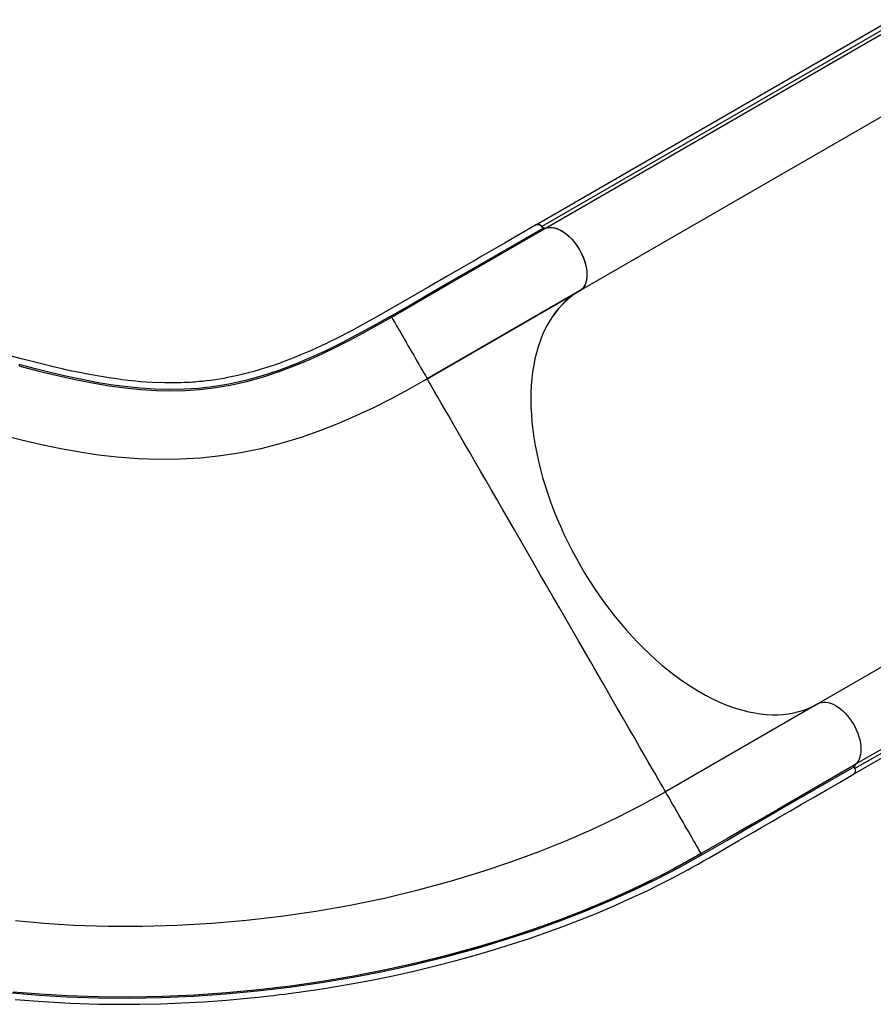
# Model space of a CAD drawing. Units: inches. Extents: x -837 to -161, y -134 to 360.
# Drawn here: x -462 to -426, y 7 to 48 of the extents above; entities that cross this region are included whole.
import ezdxf

# ---------------------------------------------------------------- set-up
doc = ezdxf.new("R2010")
doc.units = ezdxf.units.IN
doc.header["$MEASUREMENT"] = 0
doc.layers.add('CONTOUR', color=7, linetype='Continuous')

msp = doc.modelspace()

# ---------------------------------------------------------------- linework, layer by layer
at = {"layer": 'CONTOUR', "lineweight": 25}
for p, q in [((-425.49508, 48.17797), (-440.39262, 39.57687)), ((-425.26466, 48.10341), (-440.1622, 39.50232)), ((-425.09508, 48.03708), (-439.99262, 39.43599)), ((-423.6836, 45.39888), (-438.53748, 36.82299)), ((-444.9786, 33.11201), (-438.5125, 36.84521)), ((-438.58177, 36.79687), (-444.97523, 33.1056)), ((-438.58177, 36.79687), (-438.55804, 36.81148)), ((-444.98716, 33.12626), (-444.98172, 33.11683)), ((-444.97114, 33.09851), (-444.97523, 33.1056)), ((-444.95282, 33.06678), (-444.97114, 33.09851)), ((-413.6836, 28.07837), (-428.58114, 19.47727)), ((-412.13194, 25.35686), (-427.02947, 16.75577)), ((-412.10459, 25.53689), (-427.00213, 16.9358)), ((-427.08012, 16.51894), (-412.18258, 25.12004)), ((-428.58177, 19.47636), (-434.97523, 15.78509)), ((-428.59385, 19.47027), (-428.58177, 19.47636)), ((-428.58177, 19.47636), (-428.571, 19.48106)), ((-427.02833, 16.74638), (-427.05852, 16.83314)), ((-427.01026, 16.93227), (-427.05487, 16.89498)), ((-433.47566, 13.18776), (-433.48873, 13.21039))]:
    msp.add_line(p, q, dxfattribs=at)
at = {"layer": 'CONTOUR', "lineweight": 25, "flags": 128}
for points in [[(-440.38972, 39.57836), (-440.86463, 39.30417), (-441.30306, 39.05105), (-441.70501, 38.81899), (-442.07048, 38.60799), (-442.39948, 38.41804), (-442.68711, 38.25198), (-442.93955, 38.10623), (-443.15725, 37.98053), (-443.36359, 37.8614), (-444.11548, 37.42725), (-444.8894, 36.98035), (-445.44613, 36.65879), (-446.00364, 36.33641), (-446.56224, 36.01412), (-447.12283, 35.69523), (-447.68223, 35.38481), (-447.90612, 35.26342), (-448.13167, 35.14306), (-448.35874, 35.02402), (-448.58727, 34.90647), (-448.81721, 34.79056), (-449.04853, 34.67647), (-449.26897, 34.5702), (-449.38187, 34.51671), (-449.47655, 34.47237), (-449.55324, 34.4368), (-449.61213, 34.4097), (-449.66273, 34.38657), (-449.72858, 34.35667), (-449.8116, 34.31932), (-449.91162, 34.27484), (-450.0236, 34.22572), (-450.29488, 34.10979), (-450.58142, 33.99225), (-450.88289, 33.8743), (-451.19293, 33.75939), (-451.48815, 33.65626), (-451.7668, 33.56477), (-452.02946, 33.4839), (-452.2637, 33.4163), (-452.48978, 33.35517), (-452.70973, 33.29964), (-452.92377, 33.24938), (-453.13422, 33.20363), (-453.35953, 33.15871), (-453.52211, 33.12891), (-453.6935, 33.09987), (-453.87378, 33.07195), (-454.0631, 33.04551), (-454.24942, 33.02236), (-454.41222, 33.00445), (-454.55107, 32.99086), (-454.65282, 32.98188), (-454.73611, 32.97514), (-454.82004, 32.96891), (-454.92012, 32.9622), (-455.03648, 32.95539), (-455.16929, 32.94889), (-455.31863, 32.9432), (-455.47605, 32.93902), (-455.98826, 32.938), (-456.52926, 32.95682), (-456.77953, 32.97203), (-457.00967, 32.98946), (-457.21692, 33.00787), (-457.40063, 33.02625), (-457.52805, 33.04011), (-457.64798, 33.05396), (-457.78158, 33.07029), (-457.93036, 33.08956), (-458.12775, 33.11682), (-458.34781, 33.14944), (-458.58982, 33.18788), (-458.83452, 33.22936), (-459.07559, 33.27266), (-459.31288, 33.31752), (-459.51311, 33.35703), (-459.71032, 33.39735), (-459.90439, 33.43833), (-460.09574, 33.47995), (-460.30725, 33.52727), (-460.55157, 33.58359), (-460.82981, 33.64975), (-461.17658, 33.73501), (-461.56788, 33.83466), (-462.00601, 33.95012), (-462.48833, 34.07924)], [(-446.52934, 35.72975), (-445.72895, 36.19182), (-444.92518, 36.65589), (-444.12227, 37.11945), (-443.31946, 37.58296), (-440.10861, 39.43674)], [(-446.47473, 35.70275), (-445.67542, 36.16449), (-444.87154, 36.62852), (-444.06861, 37.09207), (-443.2658, 37.55557), (-440.05495, 39.40935)], [(-440.1092, 39.43757), (-440.17566, 39.51375), (-440.24906, 39.56651), (-440.32112, 39.58988), (-440.38378, 39.58123), (-440.39808, 39.57078)], [(-440.39262, 39.57687), (-440.39241, 39.57699), (-440.35359, 39.59011), (-440.30879, 39.58877), (-440.2603, 39.57305), (-440.21059, 39.54373), (-440.1622, 39.50232)], [(-440.05442, 39.40962), (-439.91686, 39.45481), (-439.75859, 39.46236), (-439.59278, 39.43146), (-439.41472, 39.36135), (-439.2391, 39.2577), (-439.06106, 39.11749), (-438.89582, 38.95298), (-438.73838, 38.75902), (-438.60175, 38.55187), (-438.48228, 38.32554), (-438.39003, 38.09958), (-438.32212, 37.86706), (-438.28417, 37.64674), (-438.27529, 37.43302), (-438.29638, 37.2442), (-438.34769, 37.07435), (-438.43526, 36.92465), (-438.49255, 36.8627), (-438.55804, 36.81148)], [(-439.99262, 39.43599), (-439.90901, 39.45705), (-439.81989, 39.46514), (-439.72611, 39.46018), (-439.62856, 39.44221), (-439.52818, 39.41141), (-439.42591, 39.36806), (-439.32275, 39.31259), (-439.21966, 39.24553), (-439.11763, 39.1675), (-439.01764, 39.07927), (-438.92065, 38.98166), (-438.82756, 38.87561), (-438.73928, 38.76213), (-438.65665, 38.6423), (-438.58045, 38.51727), (-438.51141, 38.38824), (-438.4502, 38.25642), (-438.39738, 38.12307), (-438.35347, 37.98948), (-438.31889, 37.85691), (-438.29397, 37.72663), (-438.27893, 37.59989), (-438.27394, 37.47788), (-438.27903, 37.36177), (-438.29415, 37.25268), (-438.31917, 37.15164), (-438.35384, 37.05962), (-438.39784, 36.97749), (-438.45073, 36.90604), (-438.51203, 36.84594), (-438.58114, 36.79778)], [(-438.6293, 36.76943), (-438.76338, 36.68449), (-438.93837, 36.55925), (-439.10586, 36.42223), (-439.26563, 36.27362), (-439.41745, 36.11363), (-439.56111, 35.94249), (-439.6964, 35.76043), (-439.82314, 35.56771), (-439.94116, 35.3646), (-440.05027, 35.15138), (-440.15034, 34.92835), (-440.24122, 34.69582), (-440.32279, 34.45412), (-440.39492, 34.20359), (-440.45753, 33.94457), (-440.51052, 33.67743), (-440.55382, 33.40254), (-440.58737, 33.12029), (-440.61112, 32.83107), (-440.62503, 32.53529), (-440.6291, 32.23335), (-440.6233, 31.92569), (-440.60766, 31.61273), (-440.58219, 31.29491), (-440.54693, 30.97267), (-440.50193, 30.64647), (-440.44725, 30.31676), (-440.38296, 29.984), (-440.30916, 29.64865), (-440.22596, 29.3112), (-440.13345, 28.9721), (-440.03179, 28.63184), (-439.9211, 28.29088), (-439.80155, 27.94971), (-439.67329, 27.6088), (-439.53652, 27.26864), (-439.39142, 26.92968), (-439.23819, 26.59242), (-439.07705, 26.25732), (-438.90822, 25.92485), (-438.73194, 25.59547), (-438.54846, 25.26965), (-438.35803, 24.94783), (-438.16092, 24.63048), (-437.9574, 24.31804), (-437.74776, 24.01093), (-437.5323, 23.7096), (-437.31131, 23.41446), (-437.0851, 23.12593), (-436.854, 22.8444), (-436.61831, 22.57028), (-436.37838, 22.30394), (-436.13453, 22.04577), (-435.88712, 21.79611), (-435.63648, 21.55532), (-435.38296, 21.32374), (-435.12693, 21.10169), (-434.86873, 20.88948), (-434.60873, 20.6874), (-434.3473, 20.49575), (-434.08479, 20.31478), (-433.82158, 20.14475), (-433.55803, 19.9859), (-433.29451, 19.83846), (-433.0314, 19.70262), (-432.76905, 19.57857), (-432.50784, 19.4665), (-432.24813, 19.36655), (-431.99029, 19.27887), (-431.73467, 19.20359), (-431.48163, 19.14079), (-431.23153, 19.09058), (-430.98472, 19.05302), (-430.74154, 19.02817), (-430.50232, 19.01606), (-430.26742, 19.0167), (-430.03715, 19.0301), (-429.81183, 19.05624), (-429.59179, 19.09508), (-429.37733, 19.14656), (-429.16874, 19.21063), (-428.96633, 19.28717), (-428.77037, 19.3761), (-428.58114, 19.47727)], [(-438.64097, 36.75804), (-438.89628, 36.5906), (-439.18733, 36.34853), (-439.45491, 36.07065), (-439.69748, 35.75885), (-439.71863, 35.72518)], [(-446.52935, 35.72976), (-447.23894, 35.32681), (-447.9287, 34.95053), (-448.59613, 34.60352), (-449.2426, 34.28621), (-449.87162, 33.9979), (-450.48511, 33.73864), (-451.20487, 33.46534), (-451.91073, 33.23295), (-452.60827, 33.04062), (-453.30233, 32.88797), (-453.99868, 32.77448), (-454.58417, 32.70961), (-455.17787, 32.67162), (-455.78268, 32.66042), (-456.40111, 32.67586), (-457.0355, 32.71766), (-457.68894, 32.78552), (-458.26537, 32.86405), (-458.85832, 32.96099), (-459.46967, 33.07605), (-460.09967, 33.20867), (-460.74928, 33.35825), (-461.41839, 33.52392), (-462.10675, 33.7046)], [(-462.08813, 33.64732), (-461.28494, 33.43777), (-460.50748, 33.24897), (-459.757, 33.08273), (-459.03247, 32.94016), (-458.33333, 32.82225), (-457.65714, 32.72956), (-457.00155, 32.66267), (-456.36494, 32.62207), (-455.74424, 32.60805), (-455.13708, 32.62088), (-454.541, 32.66072), (-453.95315, 32.72762), (-453.25407, 32.84377), (-452.55751, 32.99923), (-451.85778, 33.19436), (-451.15016, 33.42947), (-450.42912, 33.70529), (-449.90356, 33.92737), (-449.36711, 34.1706), (-448.81859, 34.43488), (-448.25616, 34.72045), (-447.67789, 35.02748), (-447.0834, 35.35547), (-446.47472, 35.70278)], [(-446.47472, 35.70278), (-446.45805, 35.67391), (-446.41774, 35.60409), (-446.37764, 35.53463), (-446.32684, 35.44665), (-446.26526, 35.33998), (-446.21206, 35.24784), (-446.15316, 35.14583), (-446.0889, 35.03453), (-446.01959, 34.91448), (-445.94579, 34.78665), (-445.86848, 34.65274), (-445.78879, 34.51472), (-445.70804, 34.37486), (-445.62758, 34.2355), (-445.54875, 34.09896), (-445.4728, 33.96741), (-445.4008, 33.8427), (-445.33359, 33.72629), (-445.27157, 33.61887), (-445.21506, 33.52099), (-445.16438, 33.43321), (-445.10625, 33.33253), (-445.05889, 33.2505), (-445.0222, 33.18694), (-444.98716, 33.12626)], [(-445.04754, 33.06487), (-445.74204, 32.67366), (-446.49736, 32.27052), (-447.24184, 31.89676), (-447.97628, 31.55283), (-448.70175, 31.23887), (-449.41952, 30.95492), (-450.27264, 30.65373), (-451.1193, 30.3954), (-451.96231, 30.17955), (-452.80464, 30.00576), (-453.64933, 29.8736), (-454.49945, 29.78264), (-455.35806, 29.73249), (-456.22822, 29.7228), (-457.11289, 29.75319), (-458.01489, 29.82332), (-458.78169, 29.91182), (-459.56371, 30.02731), (-460.36213, 30.16944), (-461.17798, 30.33778), (-462.01191, 30.53169), (-462.78803, 30.73086)], [(-445.04762, 33.0639), (-445.01447, 33.08987), (-444.9871, 33.12615)], [(-434.97523, 15.78509), (-434.98804, 15.80727), (-435.02651, 15.87391), (-435.09072, 15.98512), (-435.18077, 16.14109), (-435.29679, 16.34205), (-435.41341, 16.54403), (-435.54821, 16.77751), (-435.70126, 17.0426), (-435.87261, 17.33939), (-436.06228, 17.66791), (-436.27026, 18.02814), (-436.49649, 18.41998), (-436.74066, 18.8429), (-437.00241, 19.29626), (-437.20999, 19.65581), (-437.42685, 20.03142), (-437.65257, 20.42238), (-437.88675, 20.82798), (-438.12889, 21.24739), (-438.37824, 21.67927), (-438.63395, 22.12217), (-438.89517, 22.57462), (-439.16103, 23.03509), (-439.43042, 23.50171), (-439.70223, 23.97248), (-439.97523, 24.44535), (-440.24824, 24.91821), (-440.52004, 25.38898), (-440.78944, 25.8556), (-441.0553, 26.31607), (-441.31652, 26.76852), (-441.57223, 27.21142), (-441.82158, 27.6433), (-442.06372, 28.06271), (-442.29789, 28.46831), (-442.52362, 28.85927), (-442.74047, 29.23488), (-442.94806, 29.59443), (-443.20981, 30.0478), (-443.45398, 30.47071), (-443.68021, 30.86255), (-443.88819, 31.22278), (-444.07786, 31.5513), (-444.24921, 31.8481), (-444.40226, 32.11319), (-444.53706, 32.34667), (-444.65368, 32.54865), (-444.7697, 32.7496), (-444.85975, 32.90557), (-444.92396, 33.01678), (-444.95282, 33.06678)], [(-428.58114, 19.47727), (-428.50488, 19.51304), (-428.42219, 19.53608), (-428.33386, 19.54616), (-428.24073, 19.5432), (-428.1437, 19.52721), (-428.04369, 19.49836), (-427.94165, 19.45691), (-427.83856, 19.40327), (-427.73539, 19.33794), (-427.63314, 19.26154), (-427.53278, 19.17482), (-427.43526, 19.07859), (-427.34152, 18.97376), (-427.25245, 18.86135), (-427.1689, 18.74243), (-427.09167, 18.61812), (-427.02149, 18.48961), (-426.95904, 18.35814), (-426.9049, 18.22495), (-426.8596, 18.09131), (-426.82357, 17.95851), (-426.79715, 17.82779), (-426.78059, 17.70043), (-426.77405, 17.57762), (-426.7776, 17.46053), (-426.79119, 17.3503), (-426.81471, 17.24796), (-426.84792, 17.1545), (-426.89052, 17.0708), (-426.94208, 16.99767), (-427.00213, 16.9358)], [(-433.47851, 13.12806), (-432.4067, 13.74632), (-431.33817, 14.36353), (-430.26851, 14.98114), (-427.05898, 16.83415)], [(-427.05587, 16.89431), (-430.26539, 15.04129), (-431.33504, 14.42374), (-432.40374, 13.80683), (-433.4757, 13.18775)], [(-427.02947, 16.75577), (-427.01781, 16.69315), (-427.01727, 16.63545), (-427.02789, 16.58559), (-427.04914, 16.54612), (-427.07992, 16.51906), (-427.08602, 16.51578)], [(-427.08218, 16.5213), (-427.0596, 16.53362), (-427.04561, 16.55582)], [(-462.27802, 7.07356), (-461.12188, 6.98033), (-459.95485, 6.91492), (-458.779, 6.87717), (-457.91891, 6.86698), (-457.04928, 6.87132), (-456.16896, 6.89046), (-455.27851, 6.92472), (-454.36283, 6.97537), (-453.40477, 7.04499), (-452.40506, 7.13564), (-452.05361, 7.17188), (-451.72894, 7.20737), (-451.43834, 7.24078), (-451.18178, 7.27158), (-450.95924, 7.29928), (-450.80821, 7.31859), (-450.68048, 7.33526), (-450.58027, 7.34855), (-450.48377, 7.36152), (-450.35381, 7.37927), (-450.19001, 7.40208), (-449.99241, 7.43026), (-449.76108, 7.46418), (-449.49634, 7.50422), (-449.2203, 7.54737), (-448.16637, 7.72536), (-447.23964, 7.89938), (-446.35374, 8.08133), (-445.49148, 8.27337), (-444.64635, 8.47622), (-443.81875, 8.68928), (-443.00535, 8.91297), (-442.199, 9.14916), (-441.40004, 9.39786), (-440.68944, 9.63177), (-439.98587, 9.8756), (-439.28993, 10.12926), (-438.60222, 10.39262), (-437.92132, 10.66642), (-437.22968, 10.95854), (-436.52466, 11.27167), (-436.12473, 11.45656), (-435.72161, 11.64852), (-435.31915, 11.84597), (-434.94697, 12.03393), (-434.61096, 12.20815), (-434.31005, 12.36774), (-434.04328, 12.51196), (-433.82733, 12.63056), (-433.61137, 12.75073), (-433.3817, 12.88004), (-433.13838, 13.01844), (-432.88136, 13.16586), (-432.61051, 13.32213), (-432.39657, 13.44597), (-432.1595, 13.58341), (-431.89612, 13.73615), (-431.60626, 13.90416), (-431.28973, 14.08736), (-430.94649, 14.28577), (-430.57657, 14.4994), (-430.18003, 14.72831), (-429.73612, 14.98453), (-429.2631, 15.25757), (-428.761, 15.54743), (-428.22983, 15.8541), (-427.66958, 16.17758), (-427.08023, 16.51786)], [(-462.26511, 10.37898), (-461.05433, 10.26864), (-459.83112, 10.19156), (-458.39152, 10.14344), (-456.94175, 10.13992), (-455.48521, 10.18054), (-454.02522, 10.26485), (-452.56482, 10.39241), (-451.10702, 10.56277), (-449.65479, 10.77552), (-448.21114, 11.03029), (-446.77908, 11.32673), (-445.36165, 11.66447), (-443.96219, 12.0431), (-442.5841, 12.46218), (-441.42252, 12.85321), (-440.28156, 13.27317), (-439.16369, 13.72154), (-438.07152, 14.19776), (-437.00764, 14.70107), (-435.97463, 15.23053), (-434.97523, 15.78509)], [(-433.48873, 13.21039), (-433.49191, 13.2159), (-433.53186, 13.28509), (-433.57174, 13.35416), (-433.62233, 13.44179), (-433.68374, 13.54815), (-433.73683, 13.64012), (-433.79564, 13.74198), (-433.85985, 13.85319), (-433.92912, 13.97318), (-434.00292, 14.101), (-434.08026, 14.23495), (-434.16001, 14.37308), (-434.24085, 14.5131), (-434.32142, 14.65266), (-434.40039, 14.78944), (-434.47649, 14.92124), (-434.54865, 15.04623), (-434.61601, 15.1629), (-434.67818, 15.27057), (-434.73482, 15.36868), (-434.78563, 15.45668), (-434.8439, 15.55761), (-434.89138, 15.63985), (-434.92817, 15.70357), (-434.96351, 15.76478), (-434.97523, 15.78509)], [(-462.40535, 7.3497), (-461.27035, 7.25418), (-460.12396, 7.18575), (-458.80213, 7.14055), (-457.4715, 7.13027), (-456.13373, 7.15453), (-454.7912, 7.21298), (-453.44661, 7.30525), (-452.10253, 7.43097), (-450.76051, 7.58986), (-449.42242, 7.78164), (-448.09073, 8.00603), (-446.76796, 8.26271), (-445.45576, 8.55152), (-444.15601, 8.87233), (-442.87151, 9.2248), (-441.60535, 9.60848), (-440.5142, 9.96961), (-439.43996, 10.35437), (-438.38568, 10.76199), (-437.35321, 11.19215), (-436.34389, 11.6447), (-435.36055, 12.11866), (-434.40533, 12.61318), (-433.4785, 13.12805)], [(-435.17243, 12.27229), (-434.3965, 12.67479), (-433.47566, 13.18776)], [(-462.36022, 7.39606), (-461.22516, 7.30154), (-460.079, 7.23415), (-458.75815, 7.19013), (-457.42807, 7.18099), (-456.09124, 7.20635), (-454.75011, 7.26584), (-453.40698, 7.3591), (-452.06395, 7.48581), (-450.72312, 7.64564), (-449.38662, 7.83828), (-448.05654, 8.06349), (-446.73503, 8.32103), (-445.42419, 8.61068), (-444.12635, 8.93218), (-442.84397, 9.28525), (-441.57955, 9.66962), (-440.48994, 10.03135), (-439.41804, 10.41641), (-438.36592, 10.82436), (-437.33563, 11.2548), (-436.3292, 11.70722), (-435.3487, 12.18086), (-435.17243, 12.27229)], [(-447.16568, 8.23705), (-446.71212, 8.32564), (-445.40251, 8.61559), (-444.10604, 8.9373), (-442.82481, 9.29059), (-441.56232, 9.67487), (-440.47444, 10.03644), (-439.40395, 10.42138), (-438.3534, 10.8291), (-437.32554, 11.25888), (-436.32248, 11.7101), (-435.54261, 12.08708)], [(-447.21287, 8.22431), (-446.90911, 8.28546), (-446.75947, 8.31639)]]:
    msp.add_lwpolyline(points, dxfattribs=at)
at = {"layer": 'CONTOUR', "lineweight": 25}
for centre, radius, start, end in [((-440.02113, 39.61302), 0.17932, 218.124397, 279.15053), ((-440.06417, 39.45755), 0.04908, 205.093626, 280.826985), ((-446.48466, 35.75143), 0.04966, 205.867813, 281.555677), ((-462.06026, 33.68805), 0.04935, 160.403433, 235.61226), ((-427.01873, 16.86223), 0.04908, 139.176503, 214.904059), ((-426.86307, 16.82258), 0.17932, 140.849462, 201.8756), ((-469.04597, 75.20222), 71.46976, 298.2924055, 299.8377052), ((-433.43816, 13.15605), 0.04911, 139.791741, 214.758733), ((-453.81932, 49.12021), 41.29953, 295.070352, 296.300652)]:
    msp.add_arc(centre, radius, start, end, dxfattribs=at)

doc.saveas('drawing.dxf')
